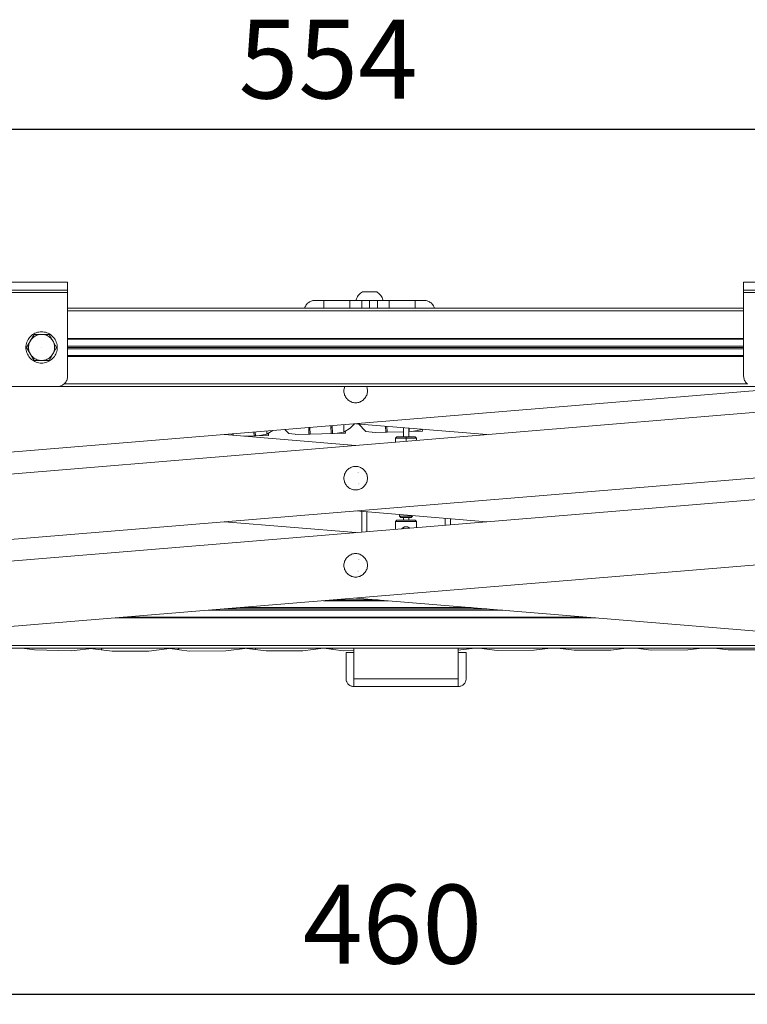
# Model space of a CAD drawing. Units: millimetres. Extents: x 15 to 198, y 14 to 255.
# Drawn here: x 40 to 66, y 182 to 217 of the extents above; entities that cross this region are included whole.
import ezdxf

# ---------------------------------------------------------------- set-up
doc = ezdxf.new("R2010")
doc.units = ezdxf.units.MM
doc.layers.add('DESIGN_LAYER-1', color=179, linetype='Continuous')
doc.layers.add('SLD-0', color=179, linetype='Continuous')
doc.styles.add('SLDTEXTSTYLE0', font='TXT', dxfattribs={"width": 0.638186})
doc.styles.add('SLDTEXTSTYLE1', font='TXT', dxfattribs={"width": 0.605})
doc.dimstyles.new('SLDDIMSTYLE0', dxfattribs={"dimtxt": 2.747307, "dimasz": 2.5, "dimexe": 0, "dimexo": 0.0625, "dimgap": 0.686827, "dimtad": 1, "dimdec": 0, "dimlfac": 11, "dimrnd": 1e-09, "dimzin": 12, "dimdsep": 46, "dimtxsty": 'SLDTEXTSTYLE0', "dimblk1": 'NONE', "dimblk2": 'NONE', "dimsah": 1, "dimcen": 0.09, "dimadec": 0, "dimazin": 3, "dimtfac": 1, "dimtdec": 0, "dimtofl": 0, "dimtmove": 0, "dimatfit": 3, "dimldrblk": 'NONE', "dimfxl": 0, "dimfrac": 2, "dimtolj": 1, "dimtzin": 12, "dimarcsym": 0})

# ---------------------------------------------------------------- blocks, each defined once
blk = doc.blocks.new('_D_3')
at = {"layer": 'DESIGN_LAYER-1', "color": 179}
for p, q in [((26.031, 205.243), (26.031, 212.84)), ((26.713, 212.84), (27.395, 212.84)), ((75.031, 212.84), (27.395, 212.84)), ((75.713, 212.84), (75.031, 212.84)), ((76.395, 205.243), (76.395, 212.84))]:
    blk.add_line(p, q, dxfattribs=at)
for centre, start, end in [((26.031, 212.84), 0, 180), ((76.395, 212.84), 0, 180), ((26.031, 212.84), 180, 0), ((76.395, 212.84), 180, 0)]:
    blk.add_arc(centre, 0.341, start, end, dxfattribs=at)
at = {"layer": 'DESIGN_LAYER-1', "color": 179, "insert": (47.895, 216.666), "char_height": 2.7473, "attachment_point": 1, "style": 'SLDTEXTSTYLE1'}
blk.add_mtext('554', dxfattribs=at)
blk = doc.blocks.new('_None')
blk = doc.blocks.new('_D_5')
at = {"layer": 'DESIGN_LAYER-1', "color": 179}
for p, q in [((32.545, 194.857), (32.545, 182.69)), ((74.364, 193.425), (74.364, 182.69)), ((33.227, 182.69), (33.909, 182.69)), ((73, 182.69), (33.909, 182.69)), ((73.682, 182.69), (73, 182.69))]:
    blk.add_line(p, q, dxfattribs=at)
for centre, start, end in [((32.545, 182.69), 0, 180), ((74.364, 182.69), 0, 180), ((32.545, 182.69), 180, 0), ((74.364, 182.69), 180, 0)]:
    blk.add_arc(centre, 0.341, start, end, dxfattribs=at)
at = {"layer": 'DESIGN_LAYER-1', "color": 179, "insert": (50.136, 186.516), "char_height": 2.7473, "attachment_point": 1, "style": 'SLDTEXTSTYLE1'}
blk.add_mtext('460', dxfattribs=at)

msp = doc.modelspace()

# ---------------------------------------------------------------- linework, layer by layer
at = {"layer": 'SLD-0', "color": 179, "linetype": 'Continuous', "lineweight": 18}
for p, q in [((41.94, 207.516), (36.486, 207.516)), ((41.94, 204.243), (41.94, 207.516)), ((65.486, 207.516), (65.486, 204.243)), ((70.94, 207.516), (65.486, 207.516)), ((36.486, 207.243), (41.94, 207.243)), ((36.486, 207.153), (41.94, 207.153)), ((51.999, 206.937), (51.977, 206.88)), ((52.019, 206.982), (51.999, 206.937)), ((52.041, 207.02), (52.019, 206.982)), ((52.064, 207.054), (52.041, 207.02)), ((52.09, 207.086), (52.064, 207.054)), ((52.117, 207.115), (52.09, 207.086)), ((52.145, 207.139), (52.117, 207.115)), ((52.174, 207.161), (52.145, 207.139)), ((52.205, 207.18), (52.174, 207.161)), ((52.705, 207.18), (52.205, 207.18)), ((52.735, 207.161), (52.705, 207.18)), ((52.764, 207.139), (52.735, 207.161)), ((52.792, 207.115), (52.764, 207.139)), ((52.819, 207.086), (52.792, 207.115)), ((52.845, 207.054), (52.819, 207.086)), ((52.868, 207.02), (52.845, 207.054)), ((52.89, 206.982), (52.868, 207.02)), ((52.91, 206.937), (52.89, 206.982)), ((52.932, 206.88), (52.91, 206.937)), ((65.486, 207.243), (70.94, 207.243)), ((65.486, 207.153), (70.94, 207.153)), ((65.486, 206.607), (41.94, 206.607)), ((50.204, 206.641), (50.194, 206.61)), ((50.194, 206.61), (50.194, 206.607)), ((50.216, 206.67), (50.204, 206.641)), ((50.231, 206.698), (50.216, 206.67)), ((50.248, 206.725), (50.231, 206.698)), ((50.267, 206.75), (50.248, 206.725)), ((50.288, 206.773), (50.267, 206.75)), ((50.312, 206.795), (50.288, 206.773)), ((50.337, 206.814), (50.312, 206.795)), ((50.364, 206.831), (50.337, 206.814)), ((50.392, 206.846), (50.364, 206.831)), ((50.421, 206.858), (50.392, 206.846)), ((50.451, 206.867), (50.421, 206.858)), ((50.482, 206.874), (50.451, 206.867)), ((50.514, 206.878), (50.482, 206.874)), ((50.545, 206.88), (50.514, 206.878)), ((54.364, 206.88), (50.545, 206.88)), ((50.864, 206.88), (50.864, 206.607)), ((51.773, 206.88), (51.773, 206.607)), ((52.182, 206.88), (52.182, 206.607)), ((52.455, 206.88), (52.455, 206.607)), ((52.727, 206.88), (52.727, 206.607)), ((53.136, 206.88), (53.136, 206.607)), ((54.045, 206.607), (54.045, 206.88)), ((54.395, 206.878), (54.364, 206.88)), ((54.427, 206.874), (54.395, 206.878)), ((54.458, 206.867), (54.427, 206.874)), ((54.488, 206.858), (54.458, 206.867)), ((54.517, 206.846), (54.488, 206.858)), ((54.545, 206.831), (54.517, 206.846)), ((54.572, 206.814), (54.545, 206.831)), ((54.597, 206.795), (54.572, 206.814)), ((54.621, 206.773), (54.597, 206.795)), ((54.642, 206.75), (54.621, 206.773)), ((54.662, 206.725), (54.642, 206.75)), ((54.679, 206.698), (54.662, 206.725)), ((54.693, 206.67), (54.679, 206.698)), ((54.705, 206.641), (54.693, 206.67)), ((54.715, 206.61), (54.705, 206.641)), ((54.715, 206.61), (54.716, 206.607)), ((65.486, 206.516), (41.94, 206.516)), ((40.769, 205.698), (40.507, 205.244)), ((40.614, 205.594), (40.585, 205.556)), ((40.646, 205.629), (40.614, 205.594)), ((40.681, 205.661), (40.646, 205.629)), ((40.719, 205.69), (40.681, 205.661)), ((40.683, 205.536), (40.71, 205.565)), ((40.71, 205.565), (40.739, 205.592)), ((40.759, 205.716), (40.719, 205.69)), ((40.739, 205.592), (40.771, 205.616)), ((40.801, 205.738), (40.759, 205.716)), ((40.769, 205.698), (40.769, 205.698)), ((40.769, 205.698), (40.769, 205.698)), ((41.294, 205.698), (40.769, 205.698)), ((40.804, 205.637), (40.771, 205.616)), ((40.845, 205.756), (40.801, 205.738)), ((40.804, 205.637), (40.839, 205.655)), ((40.839, 205.655), (40.876, 205.671)), ((40.89, 205.77), (40.845, 205.756)), ((40.876, 205.671), (40.914, 205.682)), ((40.937, 205.781), (40.89, 205.77)), ((40.914, 205.682), (40.952, 205.691)), ((40.984, 205.787), (40.937, 205.781)), ((40.952, 205.691), (40.992, 205.696)), ((41.031, 205.789), (40.984, 205.787)), ((40.992, 205.696), (41.031, 205.698)), ((41.079, 205.787), (41.031, 205.789)), ((41.031, 205.698), (41.071, 205.696)), ((41.071, 205.696), (41.11, 205.691)), ((41.126, 205.781), (41.079, 205.787)), ((41.149, 205.682), (41.11, 205.691)), ((41.173, 205.77), (41.126, 205.781)), ((41.149, 205.682), (41.187, 205.671)), ((41.218, 205.756), (41.173, 205.77)), ((41.187, 205.671), (41.223, 205.655)), ((41.262, 205.738), (41.218, 205.756)), ((41.259, 205.637), (41.223, 205.655)), ((41.259, 205.637), (41.292, 205.616)), ((41.304, 205.716), (41.262, 205.738)), ((41.323, 205.592), (41.292, 205.616)), ((41.294, 205.698), (41.294, 205.698)), ((41.556, 205.243), (41.294, 205.698)), ((41.344, 205.69), (41.304, 205.716)), ((41.323, 205.592), (41.353, 205.565)), ((41.382, 205.661), (41.344, 205.69)), ((41.353, 205.565), (41.38, 205.536)), ((41.417, 205.629), (41.382, 205.661)), ((41.449, 205.594), (41.417, 205.629)), ((41.478, 205.556), (41.449, 205.594)), ((65.486, 205.557), (41.94, 205.557)), ((40.488, 205.291), (40.486, 205.243)), ((40.486, 205.243), (40.488, 205.196)), ((40.494, 205.338), (40.488, 205.291)), ((40.505, 205.385), (40.494, 205.338)), ((40.519, 205.43), (40.505, 205.385)), ((40.507, 205.244), (40.507, 205.243)), ((40.507, 205.243), (40.507, 205.243)), ((40.769, 204.789), (40.507, 205.243)), ((40.537, 205.474), (40.519, 205.43)), ((40.559, 205.516), (40.537, 205.474)), ((40.585, 205.556), (40.559, 205.516)), ((40.577, 205.243), (40.579, 205.283)), ((40.577, 205.243), (40.579, 205.204)), ((40.579, 205.283), (40.584, 205.322)), ((40.584, 205.322), (40.592, 205.361)), ((40.592, 205.361), (40.604, 205.399)), ((40.604, 205.399), (40.62, 205.436)), ((40.62, 205.436), (40.638, 205.471)), ((40.638, 205.471), (40.659, 205.504)), ((40.659, 205.504), (40.683, 205.536)), ((41.031, 205.243), (41.031, 205.243)), ((41.294, 204.789), (41.556, 205.243)), ((41.38, 205.536), (41.404, 205.504)), ((41.404, 205.504), (41.425, 205.471)), ((41.425, 205.471), (41.443, 205.436)), ((41.458, 205.399), (41.443, 205.436)), ((41.47, 205.361), (41.458, 205.399)), ((41.47, 205.361), (41.479, 205.322)), ((41.504, 205.516), (41.478, 205.556)), ((41.479, 205.322), (41.484, 205.283)), ((41.484, 205.283), (41.486, 205.243)), ((41.486, 205.243), (41.484, 205.204)), ((41.526, 205.474), (41.504, 205.516)), ((41.544, 205.43), (41.526, 205.474)), ((41.558, 205.385), (41.544, 205.43)), ((41.569, 205.338), (41.558, 205.385)), ((41.575, 205.291), (41.569, 205.338)), ((41.577, 205.243), (41.575, 205.291)), ((41.575, 205.196), (41.577, 205.243)), ((65.486, 205.53), (41.94, 205.53)), ((65.486, 205.289), (41.94, 205.289)), ((65.486, 205.243), (41.94, 205.243)), ((40.488, 205.196), (40.494, 205.149)), ((40.494, 205.149), (40.505, 205.102)), ((40.505, 205.102), (40.519, 205.057)), ((40.519, 205.057), (40.537, 205.013)), ((40.537, 205.013), (40.559, 204.971)), ((40.559, 204.971), (40.585, 204.931)), ((40.584, 205.165), (40.579, 205.204)), ((40.592, 205.126), (40.584, 205.165)), ((40.585, 204.931), (40.614, 204.893)), ((40.592, 205.126), (40.604, 205.088)), ((40.62, 205.051), (40.604, 205.088)), ((40.614, 204.893), (40.646, 204.858)), ((40.62, 205.051), (40.638, 205.016)), ((40.659, 204.983), (40.638, 205.016)), ((40.683, 204.951), (40.659, 204.983)), ((40.71, 204.922), (40.683, 204.951)), ((40.739, 204.895), (40.71, 204.922)), ((40.739, 204.895), (40.771, 204.871)), ((40.804, 204.85), (40.771, 204.871)), ((41.292, 204.871), (41.259, 204.85)), ((41.323, 204.895), (41.292, 204.871)), ((41.353, 204.922), (41.323, 204.895)), ((41.38, 204.951), (41.353, 204.922)), ((41.404, 204.983), (41.38, 204.951)), ((41.425, 205.016), (41.404, 204.983)), ((41.417, 204.858), (41.449, 204.893)), ((41.443, 205.051), (41.425, 205.016)), ((41.458, 205.088), (41.443, 205.051)), ((41.449, 204.893), (41.478, 204.931)), ((41.47, 205.126), (41.458, 205.088)), ((41.479, 205.165), (41.47, 205.126)), ((41.478, 204.931), (41.504, 204.971)), ((41.484, 205.204), (41.479, 205.165)), ((41.504, 204.971), (41.526, 205.013)), ((41.526, 205.013), (41.544, 205.057)), ((41.544, 205.057), (41.558, 205.102)), ((41.558, 205.102), (41.569, 205.149)), ((41.569, 205.149), (41.575, 205.196)), ((65.486, 205.198), (41.94, 205.198)), ((65.486, 204.957), (41.94, 204.957)), ((65.486, 204.93), (41.94, 204.93)), ((40.646, 204.858), (40.681, 204.826)), ((40.681, 204.826), (40.719, 204.797)), ((40.719, 204.797), (40.759, 204.771)), ((40.759, 204.771), (40.801, 204.749)), ((40.769, 204.789), (40.769, 204.789)), ((40.769, 204.789), (41.294, 204.789)), ((40.769, 204.789), (40.769, 204.789)), ((40.801, 204.749), (40.845, 204.731)), ((40.839, 204.832), (40.804, 204.85)), ((40.876, 204.816), (40.839, 204.832)), ((40.845, 204.731), (40.89, 204.717)), ((40.914, 204.805), (40.876, 204.816)), ((40.89, 204.717), (40.937, 204.706)), ((40.952, 204.796), (40.914, 204.805)), ((40.937, 204.706), (40.984, 204.7)), ((40.992, 204.791), (40.952, 204.796)), ((40.984, 204.7), (41.031, 204.698)), ((41.031, 204.789), (40.992, 204.791)), ((41.071, 204.791), (41.031, 204.789)), ((41.031, 204.698), (41.079, 204.7)), ((41.11, 204.796), (41.071, 204.791)), ((41.079, 204.7), (41.126, 204.706)), ((41.149, 204.805), (41.11, 204.796)), ((41.126, 204.706), (41.173, 204.717)), ((41.187, 204.816), (41.149, 204.805)), ((41.173, 204.717), (41.218, 204.731)), ((41.223, 204.832), (41.187, 204.816)), ((41.218, 204.731), (41.262, 204.749)), ((41.259, 204.85), (41.223, 204.832)), ((41.262, 204.749), (41.304, 204.771)), ((41.294, 204.789), (41.294, 204.789)), ((41.304, 204.771), (41.344, 204.797)), ((41.344, 204.797), (41.382, 204.826)), ((41.382, 204.826), (41.417, 204.858)), ((41.935, 204.18), (41.939, 204.212)), ((41.939, 204.212), (41.94, 204.243)), ((65.486, 204.243), (65.487, 204.212)), ((65.487, 204.212), (65.491, 204.18)), ((76.213, 203.88), (26.213, 203.88)), ((67.62, 203.88), (33.719, 201.073)), ((41.577, 203.88), (41.609, 203.881)), ((41.609, 203.881), (41.64, 203.885)), ((41.64, 203.885), (41.671, 203.892)), ((41.671, 203.892), (41.701, 203.902)), ((41.701, 203.902), (41.731, 203.914)), ((41.731, 203.914), (41.759, 203.929)), ((41.759, 203.929), (41.785, 203.946)), ((41.785, 203.946), (41.811, 203.965)), ((41.811, 203.965), (41.834, 203.986)), ((65.609, 203.971), (41.817, 203.971)), ((41.834, 203.986), (41.855, 204.01)), ((41.855, 204.01), (41.875, 204.035)), ((41.875, 204.035), (41.892, 204.062)), ((41.892, 204.062), (41.906, 204.09)), ((41.906, 204.09), (41.919, 204.119)), ((41.919, 204.119), (41.928, 204.149)), ((41.928, 204.149), (41.935, 204.18)), ((51.587, 203.864), (51.577, 203.83)), ((51.594, 203.88), (51.587, 203.864)), ((52.35, 203.88), (52.356, 203.864)), ((52.367, 203.83), (52.356, 203.864)), ((65.491, 204.18), (65.498, 204.149)), ((65.498, 204.149), (65.508, 204.119)), ((65.508, 204.119), (65.52, 204.09)), ((65.52, 204.09), (65.535, 204.062)), ((65.535, 204.062), (65.552, 204.035)), ((65.552, 204.035), (65.571, 204.01)), ((65.571, 204.01), (65.592, 203.986)), ((65.592, 203.986), (65.616, 203.965)), ((51.564, 203.76), (51.563, 203.725)), ((51.563, 203.725), (51.564, 203.689)), ((51.569, 203.796), (51.564, 203.76)), ((51.564, 203.689), (51.569, 203.654)), ((51.577, 203.83), (51.569, 203.796)), ((51.569, 203.654), (51.577, 203.619)), ((51.577, 203.619), (51.587, 203.585)), ((51.587, 203.585), (51.601, 203.552)), ((51.601, 203.552), (51.618, 203.52)), ((51.618, 203.52), (51.637, 203.49)), ((52.307, 203.49), (52.326, 203.52)), ((52.326, 203.52), (52.343, 203.552)), ((52.343, 203.552), (52.356, 203.585)), ((52.356, 203.585), (52.367, 203.619)), ((52.375, 203.796), (52.367, 203.83)), ((52.367, 203.619), (52.375, 203.654)), ((52.379, 203.76), (52.375, 203.796)), ((52.375, 203.654), (52.379, 203.689)), ((52.381, 203.725), (52.379, 203.76)), ((52.379, 203.689), (52.381, 203.725)), ((70.224, 203.338), (33.532, 200.3)), ((51.637, 203.49), (51.658, 203.462)), ((51.658, 203.462), (51.683, 203.435)), ((51.683, 203.435), (51.709, 203.411)), ((51.709, 203.411), (51.737, 203.389)), ((51.737, 203.389), (51.767, 203.37)), ((51.767, 203.37), (51.799, 203.354)), ((51.799, 203.354), (51.832, 203.34)), ((51.832, 203.34), (51.866, 203.329)), ((51.866, 203.329), (51.901, 203.322)), ((51.901, 203.322), (51.936, 203.317)), ((51.936, 203.317), (51.972, 203.315)), ((51.972, 203.315), (52.007, 203.317)), ((52.007, 203.317), (52.043, 203.322)), ((52.043, 203.322), (52.078, 203.329)), ((52.078, 203.329), (52.112, 203.34)), ((52.112, 203.34), (52.145, 203.354)), ((52.145, 203.354), (52.176, 203.37)), ((52.176, 203.37), (52.206, 203.389)), ((52.206, 203.389), (52.235, 203.411)), ((52.235, 203.411), (52.261, 203.435)), ((52.261, 203.435), (52.285, 203.462)), ((52.285, 203.462), (52.307, 203.49)), ((51.106, 202.513), (51.114, 202.237)), ((51.151, 202.516), (51.159, 202.238)), ((51.556, 202.55), (51.564, 202.291)), ((51.931, 202.581), (51.777, 202.425)), ((56.546, 202.206), (51.972, 202.584)), ((52.073, 202.576), (52.327, 202.313)), ((53.016, 202.498), (53.022, 202.29)), ((53.062, 202.494), (53.067, 202.291)), ((51.972, 201.827), (47.398, 202.206)), ((47.658, 202.227), (47.659, 202.184)), ((47.703, 202.231), (47.705, 202.18)), ((48.433, 202.162), (48.052, 202.151)), ((48.429, 202.291), (48.433, 202.162)), ((48.478, 202.163), (48.433, 202.162)), ((48.475, 202.295), (48.478, 202.163)), ((48.478, 202.163), (48.933, 202.176)), ((48.561, 202.166), (48.883, 202.217)), ((48.88, 202.328), (48.883, 202.217)), ((49.088, 202.346), (48.883, 202.217)), ((48.931, 202.247), (48.933, 202.176)), ((49.509, 202.38), (49.646, 202.238)), ((49.646, 202.238), (49.97, 202.205)), ((49.886, 202.213), (49.887, 202.203)), ((50.341, 202.215), (49.887, 202.203)), ((50.335, 202.449), (50.341, 202.215)), ((50.38, 202.444), (50.335, 202.442)), ((50.387, 202.216), (50.341, 202.215)), ((50.38, 202.453), (50.387, 202.216)), ((50.387, 202.216), (51.613, 202.251)), ((51.153, 202.465), (51.107, 202.464)), ((51.242, 202.24), (51.564, 202.291)), ((51.564, 202.291), (51.777, 202.425)), ((51.611, 202.321), (51.613, 202.251)), ((52.327, 202.313), (52.65, 202.28)), ((52.567, 202.288), (52.568, 202.277)), ((53.022, 202.29), (52.568, 202.277)), ((53.067, 202.291), (53.022, 202.29)), ((53.636, 202.307), (53.067, 202.291)), ((53.409, 202.13), (53.364, 202.084)), ((54.045, 202.13), (53.409, 202.13)), ((53.636, 202.446), (53.636, 202.13)), ((53.727, 202.13), (53.727, 201.972)), ((53.818, 202.431), (53.818, 202.13)), ((53.818, 202.312), (54.294, 202.325)), ((53.836, 202.43), (53.84, 202.313)), ((53.923, 202.315), (54.244, 202.366)), ((54.091, 202.084), (54.045, 202.13)), ((54.243, 202.396), (54.244, 202.366)), ((54.287, 202.393), (54.244, 202.366)), ((54.292, 202.392), (54.294, 202.325)), ((53.364, 202.084), (53.364, 201.942)), ((54.091, 202.084), (53.364, 202.084)), ((54.091, 202.084), (54.091, 202.002)), ((33.719, 198.035), (70.412, 201.073)), ((51.569, 200.758), (51.564, 200.722)), ((51.577, 200.793), (51.569, 200.758)), ((51.587, 200.827), (51.577, 200.793)), ((51.601, 200.86), (51.587, 200.827)), ((51.618, 200.891), (51.601, 200.86)), ((51.637, 200.921), (51.618, 200.891)), ((51.658, 200.95), (51.637, 200.921)), ((51.683, 200.976), (51.658, 200.95)), ((51.709, 201), (51.683, 200.976)), ((51.737, 201.022), (51.709, 201)), ((51.767, 201.041), (51.737, 201.022)), ((51.799, 201.057), (51.767, 201.041)), ((51.832, 201.071), (51.799, 201.057)), ((51.866, 201.082), (51.832, 201.071)), ((51.901, 201.09), (51.866, 201.082)), ((51.936, 201.094), (51.901, 201.09)), ((51.972, 201.096), (51.936, 201.094)), ((52.007, 201.094), (51.972, 201.096)), ((52.043, 201.09), (52.007, 201.094)), ((52.078, 201.082), (52.043, 201.09)), ((52.05, 200.9), (52.049, 200.9)), ((52.068, 200.893), (52.068, 200.893)), ((52.112, 201.071), (52.078, 201.082)), ((52.085, 200.883), (52.085, 200.883)), ((52.145, 201.057), (52.112, 201.071)), ((52.176, 201.041), (52.145, 201.057)), ((52.206, 201.022), (52.176, 201.041)), ((52.235, 201), (52.206, 201.022)), ((52.261, 200.976), (52.235, 201)), ((52.285, 200.95), (52.261, 200.976)), ((52.307, 200.921), (52.285, 200.95)), ((52.326, 200.891), (52.307, 200.921)), ((52.343, 200.86), (52.326, 200.891)), ((52.356, 200.827), (52.343, 200.86)), ((52.367, 200.793), (52.356, 200.827)), ((52.375, 200.758), (52.367, 200.793)), ((52.379, 200.722), (52.375, 200.758)), ((51.564, 200.722), (51.563, 200.687)), ((51.563, 200.687), (51.564, 200.651)), ((51.564, 200.651), (51.569, 200.616)), ((51.569, 200.616), (51.577, 200.581)), ((51.577, 200.581), (51.587, 200.547)), ((51.587, 200.547), (51.601, 200.514)), ((51.601, 200.514), (51.618, 200.482)), ((51.618, 200.482), (51.637, 200.452)), ((51.637, 200.452), (51.658, 200.424)), ((51.658, 200.424), (51.683, 200.397)), ((52.068, 200.481), (52.068, 200.481)), ((52.085, 200.49), (52.085, 200.49)), ((52.102, 200.501), (52.102, 200.501)), ((52.261, 200.397), (52.285, 200.424)), ((52.285, 200.424), (52.307, 200.452)), ((52.307, 200.452), (52.326, 200.482)), ((52.326, 200.482), (52.343, 200.514)), ((52.343, 200.514), (52.356, 200.547)), ((52.356, 200.547), (52.367, 200.581)), ((52.367, 200.581), (52.375, 200.616)), ((52.375, 200.616), (52.379, 200.651)), ((52.381, 200.687), (52.379, 200.722)), ((52.379, 200.651), (52.381, 200.687)), ((70.224, 200.3), (33.532, 197.262)), ((51.683, 200.397), (51.709, 200.373)), ((51.709, 200.373), (51.737, 200.352)), ((51.737, 200.352), (51.767, 200.332)), ((51.767, 200.332), (51.799, 200.316)), ((51.799, 200.316), (51.832, 200.302)), ((51.832, 200.302), (51.866, 200.292)), ((51.866, 200.292), (51.901, 200.284)), ((51.901, 200.284), (51.936, 200.279)), ((51.936, 200.279), (51.972, 200.278)), ((51.972, 200.278), (52.007, 200.279)), ((52.007, 200.279), (52.043, 200.284)), ((52.043, 200.284), (52.078, 200.292)), ((52.078, 200.292), (52.112, 200.302)), ((52.112, 200.302), (52.145, 200.316)), ((52.145, 200.316), (52.176, 200.332)), ((52.176, 200.332), (52.206, 200.352)), ((52.206, 200.352), (52.235, 200.373)), ((52.235, 200.373), (52.261, 200.397)), ((56.546, 199.168), (51.972, 199.546)), ((52.182, 199.529), (52.182, 198.806)), ((52.364, 199.514), (52.364, 198.822)), ((53.5, 199.42), (53.5, 199.357)), ((53.954, 199.382), (53.954, 199.357)), ((51.972, 198.789), (47.398, 199.168)), ((53.41, 199.221), (53.364, 199.175)), ((53.364, 199.175), (53.364, 198.904)), ((53.364, 199.175), (54.091, 199.175)), ((54.046, 199.221), (53.41, 199.221)), ((53.5, 199.357), (53.545, 199.312)), ((53.954, 199.357), (53.5, 199.357)), ((53.545, 199.312), (53.909, 199.312)), ((53.636, 199.312), (53.636, 199.221)), ((53.818, 199.312), (53.818, 199.221)), ((53.909, 199.312), (53.954, 199.357)), ((54.091, 199.175), (54.046, 199.221)), ((54.091, 199.175), (54.091, 198.965)), ((55.091, 199.288), (55.091, 199.047)), ((55.273, 199.273), (55.273, 199.062)), ((53.588, 198.929), (53.584, 198.923)), ((53.588, 198.929), (53.584, 198.923)), ((53.588, 198.929), (53.599, 198.94)), ((53.588, 198.929), (53.599, 198.94)), ((53.589, 198.929), (53.588, 198.929)), ((53.599, 198.94), (53.611, 198.951)), ((53.611, 198.951), (53.599, 198.94)), ((53.601, 198.942), (53.599, 198.94)), ((53.599, 198.94), (53.599, 198.94)), ((53.611, 198.951), (53.623, 198.961)), ((53.623, 198.961), (53.611, 198.951)), ((53.623, 198.96), (53.611, 198.951)), ((53.612, 198.952), (53.611, 198.951)), ((53.623, 198.961), (53.637, 198.969)), ((53.636, 198.969), (53.623, 198.96)), ((53.634, 198.967), (53.623, 198.961)), ((53.624, 198.961), (53.623, 198.961)), ((53.636, 198.969), (53.624, 198.961)), ((53.634, 198.967), (53.637, 198.969)), ((53.636, 198.969), (53.636, 198.927)), ((53.636, 198.969), (53.636, 198.968)), ((53.636, 198.969), (53.636, 198.969)), ((53.637, 198.969), (53.651, 198.976)), ((53.637, 198.969), (53.644, 198.973)), ((53.644, 198.973), (53.651, 198.976)), ((53.651, 198.976), (53.666, 198.983)), ((53.651, 198.976), (53.665, 198.982)), ((53.665, 198.982), (53.666, 198.983)), ((53.666, 198.983), (53.681, 198.987)), ((53.673, 198.985), (53.666, 198.983)), ((53.673, 198.985), (53.681, 198.987)), ((53.681, 198.987), (53.688, 198.989)), ((53.696, 198.991), (53.687, 198.989)), ((53.696, 198.991), (53.688, 198.989)), ((53.696, 198.991), (53.712, 198.993)), ((53.704, 198.992), (53.696, 198.991)), ((53.712, 198.993), (53.704, 198.992)), ((53.72, 198.993), (53.712, 198.993)), ((53.72, 198.993), (53.712, 198.993)), ((53.713, 198.993), (53.712, 198.993)), ((53.72, 198.993), (53.728, 198.994)), ((53.728, 198.994), (53.736, 198.993)), ((53.744, 198.993), (53.735, 198.993)), ((53.744, 198.993), (53.736, 198.993)), ((53.744, 198.993), (53.751, 198.992)), ((53.744, 198.993), (53.759, 198.991)), ((53.751, 198.992), (53.759, 198.991)), ((53.759, 198.991), (53.775, 198.987)), ((53.767, 198.989), (53.759, 198.991)), ((53.767, 198.989), (53.775, 198.987)), ((53.775, 198.987), (53.782, 198.985)), ((53.775, 198.987), (53.79, 198.983)), ((53.782, 198.985), (53.791, 198.982)), ((53.805, 198.976), (53.79, 198.982)), ((53.805, 198.976), (53.791, 198.982)), ((53.805, 198.976), (53.812, 198.973)), ((53.805, 198.976), (53.819, 198.969)), ((53.812, 198.973), (53.822, 198.967)), ((53.818, 198.969), (53.818, 198.942)), ((53.831, 198.96), (53.818, 198.969)), ((53.832, 198.961), (53.82, 198.968)), ((53.832, 198.961), (53.822, 198.967)), ((53.832, 198.961), (53.831, 198.961)), ((53.844, 198.95), (53.831, 198.96)), ((53.832, 198.961), (53.845, 198.951)), ((53.832, 198.961), (53.845, 198.951)), ((53.845, 198.951), (53.843, 198.952)), ((53.85, 198.945), (53.844, 198.95)), ((53.851, 198.945), (53.845, 198.951)), ((53.851, 198.945), (53.845, 198.951)), ((70.412, 198.035), (33.719, 194.997)), ((51.799, 198.02), (51.767, 198.003)), ((51.832, 198.033), (51.799, 198.02)), ((51.866, 198.044), (51.832, 198.033)), ((51.901, 198.052), (51.866, 198.044)), ((51.936, 198.056), (51.901, 198.052)), ((51.972, 198.058), (51.936, 198.056)), ((52.007, 198.056), (51.972, 198.058)), ((52.043, 198.052), (52.007, 198.056)), ((52.078, 198.044), (52.043, 198.052)), ((52.112, 198.033), (52.078, 198.044)), ((52.145, 198.02), (52.112, 198.033)), ((52.176, 198.003), (52.145, 198.02)), ((51.564, 197.684), (51.563, 197.649)), ((51.569, 197.72), (51.564, 197.684)), ((51.577, 197.755), (51.569, 197.72)), ((51.587, 197.789), (51.577, 197.755)), ((51.601, 197.822), (51.587, 197.789)), ((51.618, 197.853), (51.601, 197.822)), ((51.637, 197.883), (51.618, 197.853)), ((51.658, 197.912), (51.637, 197.883)), ((51.683, 197.938), (51.658, 197.912)), ((51.709, 197.962), (51.683, 197.938)), ((51.737, 197.984), (51.709, 197.962)), ((51.767, 198.003), (51.737, 197.984)), ((52.068, 197.855), (52.068, 197.855)), ((52.085, 197.846), (52.085, 197.846)), ((52.102, 197.835), (52.102, 197.835)), ((52.206, 197.984), (52.176, 198.003)), ((52.235, 197.962), (52.206, 197.984)), ((52.261, 197.938), (52.235, 197.962)), ((52.285, 197.912), (52.261, 197.938)), ((52.307, 197.883), (52.285, 197.912)), ((52.326, 197.853), (52.307, 197.883)), ((52.343, 197.822), (52.326, 197.853)), ((52.356, 197.789), (52.343, 197.822)), ((52.367, 197.755), (52.356, 197.789)), ((52.375, 197.72), (52.367, 197.755)), ((52.379, 197.684), (52.375, 197.72)), ((52.381, 197.649), (52.379, 197.684)), ((51.563, 197.649), (51.564, 197.613)), ((51.564, 197.613), (51.569, 197.578)), ((51.569, 197.578), (51.577, 197.543)), ((51.577, 197.543), (51.587, 197.509)), ((51.587, 197.509), (51.601, 197.476)), ((51.601, 197.476), (51.618, 197.444)), ((51.618, 197.444), (51.637, 197.414)), ((51.637, 197.414), (51.658, 197.386)), ((51.658, 197.386), (51.683, 197.36)), ((51.683, 197.36), (51.709, 197.335)), ((51.709, 197.335), (51.737, 197.314)), ((52.05, 197.435), (52.05, 197.435)), ((52.068, 197.443), (52.068, 197.443)), ((52.085, 197.452), (52.085, 197.452)), ((52.206, 197.314), (52.235, 197.335)), ((52.235, 197.335), (52.261, 197.36)), ((52.261, 197.36), (52.285, 197.386)), ((52.285, 197.386), (52.307, 197.414)), ((52.307, 197.414), (52.326, 197.444)), ((52.326, 197.444), (52.343, 197.476)), ((52.343, 197.476), (52.356, 197.509)), ((52.356, 197.509), (52.367, 197.543)), ((52.367, 197.543), (52.375, 197.578)), ((52.375, 197.578), (52.379, 197.613)), ((52.379, 197.613), (52.381, 197.649)), ((51.737, 197.314), (51.767, 197.295)), ((51.767, 197.295), (51.799, 197.278)), ((51.799, 197.278), (51.832, 197.264)), ((51.832, 197.264), (51.866, 197.254)), ((51.866, 197.254), (51.901, 197.246)), ((51.901, 197.246), (51.936, 197.241)), ((51.936, 197.241), (51.972, 197.24)), ((51.972, 197.24), (52.007, 197.241)), ((52.007, 197.241), (52.043, 197.246)), ((52.043, 197.246), (52.078, 197.254)), ((52.078, 197.254), (52.112, 197.264)), ((52.112, 197.264), (52.145, 197.278)), ((52.145, 197.278), (52.176, 197.295)), ((52.176, 197.295), (52.206, 197.314)), ((53.087, 196.416), (50.857, 196.416)), ((52.757, 196.444), (51.186, 196.444)), ((70.224, 194.997), (51.972, 196.509)), ((57.095, 196.084), (46.849, 196.084)), ((56.546, 196.13), (47.398, 196.13)), ((55.997, 196.175), (47.947, 196.175)), ((60.334, 195.816), (43.61, 195.816)), ((60.004, 195.844), (43.939, 195.844)), ((74.182, 194.857), (32.727, 194.857)), ((32.727, 194.766), (74.182, 194.766)), ((40.786, 194.7), (40.358, 194.766)), ((40.408, 194.766), (40.403, 194.759)), ((40.786, 194.7), (42.059, 194.672)), ((42.059, 194.672), (42.883, 194.76)), ((42.815, 194.753), (42.815, 194.744)), ((42.815, 194.744), (43.493, 194.657)), ((42.924, 194.766), (42.883, 194.76)), ((43.143, 194.766), (43.108, 194.706)), ((43.493, 194.657), (44.765, 194.66)), ((45.57, 194.766), (44.765, 194.66)), ((45.497, 194.757), (45.497, 194.749)), ((45.497, 194.749), (46.174, 194.663)), ((45.822, 194.766), (45.79, 194.712)), ((46.174, 194.663), (47.447, 194.665)), ((48.208, 194.766), (47.447, 194.665)), ((48.179, 194.762), (48.179, 194.755)), ((48.179, 194.755), (48.856, 194.668)), ((48.5, 194.766), (48.472, 194.718)), ((48.856, 194.668), (50.129, 194.671)), ((50.847, 194.766), (50.129, 194.671)), ((50.861, 194.766), (50.861, 194.761)), ((50.861, 194.761), (51.538, 194.674)), ((51.179, 194.766), (51.154, 194.723)), ((51.909, 194.675), (51.538, 194.674)), ((51.636, 194.607), (51.636, 193.698)), ((51.909, 194.607), (51.636, 194.607)), ((51.909, 194.766), (51.909, 193.425)), ((56.123, 194.766), (55.545, 194.69)), ((55.545, 193.425), (55.545, 194.766)), ((55.818, 194.607), (55.545, 194.607)), ((55.818, 193.698), (55.818, 194.607)), ((56.273, 194.766), (56.902, 194.686)), ((56.536, 194.766), (56.518, 194.735)), ((56.902, 194.686), (58.174, 194.688)), ((58.761, 194.766), (58.174, 194.688)), ((59, 194.766), (59.583, 194.691)), ((59.214, 194.766), (59.199, 194.741)), ((59.583, 194.691), (60.856, 194.694)), ((61.4, 194.766), (60.856, 194.694)), ((61.727, 194.766), (62.265, 194.697)), ((61.893, 194.766), (61.881, 194.746)), ((62.265, 194.697), (63.538, 194.7)), ((64.038, 194.766), (63.538, 194.7)), ((64.454, 194.766), (64.947, 194.703)), ((64.571, 194.766), (64.563, 194.752)), ((64.947, 194.703), (66.22, 194.706)), ((51.636, 193.698), (51.637, 193.674)), ((51.637, 193.674), (51.64, 193.651)), ((51.64, 193.651), (51.646, 193.627)), ((51.646, 193.627), (51.653, 193.605)), ((51.653, 193.605), (51.662, 193.583)), ((51.662, 193.583), (51.673, 193.562)), ((51.673, 193.562), (51.686, 193.542)), ((51.909, 193.698), (55.545, 193.698)), ((55.782, 193.562), (55.769, 193.542)), ((55.793, 193.583), (55.782, 193.562)), ((55.802, 193.605), (55.793, 193.583)), ((55.809, 193.627), (55.802, 193.605)), ((55.814, 193.651), (55.809, 193.627)), ((55.817, 193.674), (55.814, 193.651)), ((55.818, 193.698), (55.817, 193.674)), ((51.7, 193.523), (51.686, 193.542)), ((51.7, 193.523), (51.716, 193.505)), ((51.716, 193.505), (51.734, 193.489)), ((51.734, 193.489), (51.753, 193.475)), ((51.753, 193.475), (51.773, 193.462)), ((51.773, 193.462), (51.794, 193.451)), ((51.794, 193.451), (51.816, 193.442)), ((51.816, 193.442), (51.838, 193.435)), ((51.862, 193.429), (51.838, 193.435)), ((51.862, 193.429), (51.885, 193.426)), ((51.909, 193.425), (51.885, 193.426)), ((55.545, 193.425), (51.909, 193.425)), ((55.569, 193.426), (55.545, 193.425)), ((55.569, 193.426), (55.593, 193.429)), ((55.616, 193.435), (55.593, 193.429)), ((55.639, 193.442), (55.616, 193.435)), ((55.661, 193.451), (55.639, 193.442)), ((55.682, 193.462), (55.661, 193.451)), ((55.702, 193.475), (55.682, 193.462)), ((55.721, 193.489), (55.702, 193.475)), ((55.738, 193.505), (55.721, 193.489)), ((55.754, 193.523), (55.738, 193.505)), ((55.769, 193.542), (55.754, 193.523))]:
    msp.add_line(p, q, dxfattribs=at)

# ---------------------------------------------------------------- dimensions: what is measured, and where the dimension line sits
at = {"layer": 'DESIGN_LAYER-1', "color": 179}
for base, p1, p2, picture, middle in [((76.395, 214.895), (26.031, 205.243), (76.395, 205.243), '_D_3', (51.213, 214.895)), ((74.364, 184.746), (32.545, 194.857), (74.364, 193.425), '_D_5', (53.454, 184.746))]:
    dim = msp.add_linear_dim(base=base, p1=p1, p2=p2, dimstyle='SLDDIMSTYLE0', dxfattribs=at)
    dim.commit()
    dim.dimension.update_dxf_attribs({"geometry": picture, "text_midpoint": middle, "dimtype": 160})

doc.saveas('drawing.dxf')
